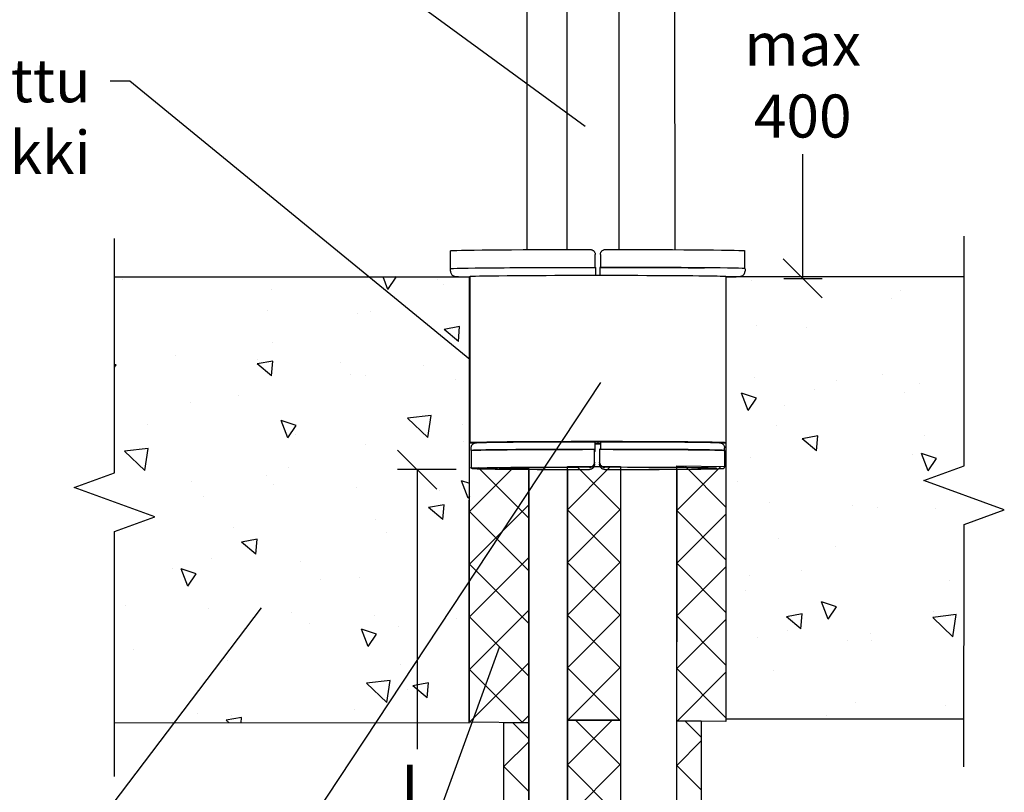
# Model space of a CAD drawing. Units: millimetres. Extents: x -688 to 7069, y -15143 to -573.
# Drawn here: x 4168 to 4420, y -5071 to -4873 of the extents above; entities that cross this region are included whole.
import ezdxf

# ---------------------------------------------------------------- set-up
doc = ezdxf.new("R2010")
doc.units = ezdxf.units.MM
doc.styles.add('_11 Verdana', font='verdana.ttf', dxfattribs={"height": 11})

# ---------------------------------------------------------------- blocks, each defined once
blk = doc.blocks.new('_Oblique')
at = {"color": 0, "linetype": 'ByBlock', "lineweight": -2}
blk.add_line((-0.5, -0.5), (0.5, 0.5), dxfattribs=at)

msp = doc.modelspace()

# ---------------------------------------------------------------- linework, layer by layer
for p, q in [((4308.00637, -4932.19231, 28.4737), (4308.00637, -4789.59401, 28.4737)), ((4297.76822, -4932.3726, 56.94739), (4297.74063, -4792.25267, 34.11201)), ((4321.22382, -4932.23488, 28.4737), (4321.22382, -4790.70107, 28.4737)), ((4335.60051, -4932.23488, 28.4737), (4335.37895, -4795.81891)), ((4368.18689, -4939.57101), (4368.18689, -4907.79331)), ((4192.26756, -4939.20022), (4283.01883, -4939.20022, 28.4737)), ((4282.92479, -5053.24082, 28.44753), (4283.01883, -4939.20022, 28.4737)), ((4409.43168, -4939.1732), (4348.52792, -4939.20108, 28.4737)), ((4348.52792, -4939.20108, 28.4737), (4348.55763, -5052.25079, 28.45583)), ((4363.36706, -4939.57101), (4373.18689, -4939.57101)), ((4279.62464, -4988.45668), (4264.62464, -4988.45668)), ((4269.62464, -4988.45668), (4269.62464, -5059.88694)), ((4282.97867, -4987.90424, 28.46252), (4298.06674, -4988.05851, 28.46252)), ((4282.97867, -5053.03883, 28.46252), (4282.97867, -4987.90424, 28.46252)), ((4298.06674, -4988.05851, 28.46252), (4298.06674, -5053.19311, 28.46252)), ((4298.16335, -4988.28466, 56.94739), (4298.13069, -5154.19458, 29.90901)), ((4308.0318, -5052.4978, -0.01118), (4308.02365, -4987.68401, -0.01118)), ((4308.02365, -4987.68401, -0.01118), (4321.62497, -4987.68401, -0.01118)), ((4308.06712, -4988.67867, 28.4737), (4308.06712, -5158.90523, 28.4737)), ((4321.61895, -4988.42238, 28.4737), (4321.61895, -5160.82765, 28.4737)), ((4321.62497, -4987.68401, -0.01118), (4321.63313, -5052.4978, -0.01118)), ((4335.99564, -4988.42238, 28.4737), (4335.86018, -5158.55533, 28.4737)), ((4335.99061, -4987.52369, 56.91332), (4348.52934, -4987.67711, 56.91332)), ((4335.99061, -5052.65829, 56.91332), (4335.99061, -4987.52369, 56.91332)), ((4348.52934, -4987.67711, 56.91332), (4348.52934, -5052.81171, 56.91332)), ((4283.00817, -5053.24089, 28.4737), (4192.27821, -5053.15954)), ((4298.06674, -5053.19311, 28.46252), (4282.97867, -5053.03883, 28.46252)), ((4291.78414, -5053.12257, 57.84831), (4298.05351, -5053.19928, 57.84831)), ((4291.78585, -5118.08972, 57.84831), (4291.78414, -5053.12257, 57.84831)), ((4298.05351, -5053.19928, 57.84831), (4298.05522, -5118.16643, 57.84831)), ((4308.02347, -5052.5042, -0.01118), (4321.61895, -5052.58091, -0.01118)), ((4308.02347, -5117.6388, -0.01118), (4308.02347, -5052.5042, -0.01118)), ((4321.63313, -5052.4978, -0.01118), (4308.0318, -5052.4978, -0.01118)), ((4321.61895, -5052.58091, -0.01118), (4321.61895, -5117.71551, -0.01118)), ((4348.52934, -5052.81171, 56.91332), (4335.99061, -5052.65829, 56.91332)), ((4335.99061, -5052.65829, 56.91332), (4342.25998, -5052.735, 56.91332)), ((4335.99061, -5117.79289, 56.91332), (4335.99061, -5052.65829, 56.91332)), ((4342.25998, -5052.735, 56.91332), (4342.25998, -5117.8696, 56.91332)), ((4409.42318, -5052.2303), (4348.51942, -5052.25081, 28.4737))]:
    msp.add_line(p, q)
at = {"linetype": 'ByBlock', "lineweight": -2}
msp.add_line((4196.1478, -4889.159), (4191.1478, -4889.159), dxfattribs=at)
at = {"linetype": 'Continuous'}
for p, q in [((4192.26756, -4989.29461), (4192.26756, -4929.36518)), ((4409.42315, -4987.51974), (4409.43594, -4928.75386)), ((4194.37665, -4939.78656, 28.4737), (4194.37665, -4939.78656, 28.4737)), ((4262.15145, -4942.418, 28.4737), (4260.91663, -4939.20117, 28.4737)), ((4262.15316, -4942.41877, 28.4737), (4264.28368, -4939.26014, 28.4737)), ((4264.28375, -4939.25994, 28.4737), (4264.10874, -4939.20122, 28.4737)), ((4274.78606, -4939.97375, 28.4737), (4274.78606, -4939.97375, 28.4737)), ((4355.19548, -4940.16094, 28.4737), (4355.19548, -4940.16094, 28.4737)), ((4232.26476, -4942.40828, 28.4737), (4232.26476, -4942.40828, 28.4737)), ((4276.31095, -4941.25996, 28.4737), (4276.31095, -4941.25996, 28.4737)), ((4393.08358, -4942.78266, 28.4737), (4393.08358, -4942.78266, 28.4737)), ((4390.99795, -4944.73503, 28.4737), (4390.99795, -4944.73503, 28.4737)), ((4231.47966, -4947.79619, 28.4737), (4231.47966, -4947.79619, 28.4737)), ((4254.43198, -4948.60452, 28.4737), (4254.43198, -4948.60452, 28.4737)), ((4257.78188, -4948.1197, 28.4737), (4257.78188, -4948.1197, 28.4737)), ((4280.48431, -4951.89032, 28.4737), (4276.50396, -4952.62455, 28.4737)), ((4280.15303, -4955.69027, 28.4737), (4276.50475, -4952.62899, 28.4737)), ((4280.15307, -4955.69027, 28.4737), (4280.48513, -4951.89477, 28.4737)), ((4356.38837, -4951.58634, 28.4737), (4356.38837, -4951.58634, 28.4737)), ((4369.11898, -4952.0796, 28.4737), (4369.11898, -4952.0796, 28.4737)), ((4232.60161, -4955.99523, 28.4737), (4232.60161, -4955.99523, 28.4737)), ((4207.78038, -4959.41082, 28.4737), (4207.78038, -4959.41082, 28.4737)), ((4232.72008, -4960.70104, 28.4737), (4228.73973, -4961.43526, 28.4737)), ((4228.91914, -4960.18298, 28.4737), (4228.91914, -4960.18298, 28.4737)), ((4232.38886, -4964.50113, 28.4737), (4232.72092, -4960.70562, 28.4737)), ((4250.0579, -4960.95513, 28.4737), (4250.0579, -4960.95513, 28.4737)), ((4192.67046, -4961.71302, 28.4737), (4192.26965, -4961.57853, 28.4737)), ((4192.26972, -4962.30725, 28.4737), (4192.67039, -4961.71323, 28.4737)), ((4232.38882, -4964.50112, 28.4737), (4228.74054, -4961.43985, 28.4737)), ((4271.19666, -4961.72728, 28.4737), (4271.19666, -4961.72728, 28.4737)), ((4252.56388, -4964.22501, 28.4737), (4252.56388, -4964.22501, 28.4737)), ((4256.5248, -4964.5011, 28.4737), (4256.5248, -4964.5011, 28.4737)), ((4279.47712, -4965.30944, 28.4737), (4279.47712, -4965.30944, 28.4737)), ((4355.7517, -4964.81588, 28.4737), (4355.7517, -4964.81588, 28.4737)), ((4376.89046, -4965.58803, 28.4737), (4376.89046, -4965.58803, 28.4737)), ((4388.66608, -4964.21962, 28.4737), (4388.66608, -4964.21962, 28.4737)), ((4371.2118, -4967.97617, 28.4737), (4371.2118, -4967.97617, 28.4737)), ((4398.02922, -4966.36018, 28.4737), (4398.02922, -4966.36018, 28.4737)), ((4211.71423, -4971.19472, 28.4737), (4211.71423, -4971.19472, 28.4737)), ((4224.07198, -4969.38407, 28.4737), (4224.07198, -4969.38407, 28.4737)), ((4354.2455, -4973.31904, 28.4737), (4352.53878, -4968.87287, 28.4737)), ((4356.37773, -4970.16096, 28.4737), (4352.54048, -4968.87342, 28.4737)), ((4354.24714, -4973.31979, 28.4737), (4356.37766, -4970.16115, 28.4737)), ((4394.16412, -4968.78451, 28.4737), (4394.16412, -4968.78451, 28.4737)), ((4363.48582, -4972.09515, 28.4737), (4363.48582, -4972.09515, 28.4737)), ((4236.58515, -4980.3216, 28.4737), (4234.87842, -4975.87542, 28.4737)), ((4238.71745, -4977.16353, 28.4737), (4234.8802, -4975.87599, 28.4737)), ((4273.21686, -4974.60425, 28.4737), (4267.18628, -4975.30581, 28.4737)), ((4272.34113, -4980.25293, 28.4737), (4267.18642, -4975.30701, 28.4737)), ((4272.34301, -4980.25204, 28.4737), (4273.21888, -4974.60457, 28.4737)), ((4200.73328, -4976.81885, 28.4737), (4200.73328, -4976.81885, 28.4737)), ((4236.58686, -4980.32237, 28.4737), (4238.71738, -4977.16374, 28.4737)), ((4281.14269, -4977.00604, 28.4737), (4281.14269, -4977.00604, 28.4737)), ((4361.5521, -4977.19323, 28.4737), (4361.5521, -4977.19323, 28.4737)), ((4238.62138, -4979.44057, 28.4737), (4238.62138, -4979.44057, 28.4737)), ((4281.56994, -4981.20602, 28.4737), (4281.56994, -4981.20602, 28.4737)), ((4372.02799, -4979.81492, 28.4737), (4368.04764, -4980.54914, 28.4737)), ((4371.69669, -4983.61472, 28.4737), (4368.0484, -4980.55345, 28.4737)), ((4371.69672, -4983.61473, 28.4737), (4372.02878, -4979.81923, 28.4737)), ((4399.44021, -4979.81495, 28.4737), (4399.44021, -4979.81495, 28.4737)), ((4200.84975, -4983.02293, 28.4737), (4194.81916, -4983.72448, 28.4737)), ((4199.97402, -4988.67165, 28.4737), (4194.8193, -4983.72573, 28.4737)), ((4199.97597, -4988.67073, 28.4737), (4200.85185, -4983.02326, 28.4737)), ((4256.34969, -4982.01735, 28.4737), (4256.34969, -4982.01735, 28.4737)), ((4354.95619, -4985.48399, 28.4737), (4354.95619, -4985.48399, 28.4737)), ((4396.25694, -4984.68109, 28.4737), (4396.25694, -4984.68109, 28.4737)), ((4400.29253, -4988.76957, 28.4737), (4398.58581, -4984.32339, 28.4737)), ((4402.42472, -4985.61147, 28.4737), (4398.58747, -4984.32393, 28.4737)), ((4400.29413, -4988.77029, 28.4737), (4402.42466, -4985.61166, 28.4737)), ((4236.75938, -4987.89964, 28.4737), (4236.75938, -4987.89964, 28.4737)), ((4282.97867, -4999.15149, 28.46252), (4294.22564, -4987.90452, 28.46252)), ((4298.22374, -5000.92618, 28.46252), (4285.20192, -4987.90436, 28.46252)), ((4319.0387, -4987.68401, -0.01118), (4308.02356, -4998.69915, -0.01118)), ((4321.62489, -4998.83054, -0.01118), (4310.47836, -4987.68401, -0.01118)), ((4335.99056, -4998.93084, 56.93622), (4347.23805, -4987.68335, 56.93622)), ((4348.48037, -4997.95027, 56.93622), (4338.21392, -4987.68382, 56.93622)), ((4399.11905, -4991.26682), (4409.42315, -4987.51974)), ((4181.96452, -4993.04461), (4192.26756, -4989.29461)), ((4231.16943, -4989.89288, 28.4737), (4231.16943, -4989.89288, 28.4737)), ((4282.63218, -4995.77212, 28.4737), (4280.92545, -4991.32594, 28.4737)), ((4283.05102, -4992.03912, 28.4737), (4280.92719, -4991.3265, 28.4737)), ((4351.44638, -4991.37471, 28.4737), (4351.44638, -4991.37471, 28.4737)), ((4419.72299, -4998.77267), (4399.11905, -4991.26682)), ((4202.5706, -5000.54461), (4181.96452, -4993.04461)), ((4211.84556, -4991.48509, 28.4737), (4211.84556, -4991.48509, 28.4737)), ((4232.98432, -4992.25724, 28.4737), (4232.98432, -4992.25724, 28.4737)), ((4254.12308, -4993.02939, 28.4737), (4254.12308, -4993.02939, 28.4737)), ((4275.26184, -4993.80154, 28.4737), (4275.26184, -4993.80154, 28.4737)), ((4214.88041, -4995.2442, 28.4737), (4214.88041, -4995.2442, 28.4737)), ((4282.63385, -4995.77288, 28.4737), (4283.04884, -4995.15763, 28.4737)), ((4276.49952, -4997.43635, 28.4737), (4272.51917, -4998.17058, 28.4737)), ((4276.16826, -5001.23643, 28.4737), (4272.51998, -4998.17516, 28.4737)), ((4276.1683, -5001.23644, 28.4737), (4276.50036, -4997.44094, 28.4737)), ((4282.97867, -5012.62188, 28.46252), (4298.22374, -4997.3768, 28.46252)), ((4321.62489, -4998.56821, -0.01118), (4308.02351, -5012.16959, -0.01118)), ((4321.62483, -5012.30087, -0.01118), (4308.02356, -4998.6996, -0.01118)), ((4348.48037, -5011.42066, 56.93622), (4335.99056, -4998.93084, 56.93622)), ((4359.81688, -4996.89014, 28.4737), (4359.81688, -4996.89014, 28.4737)), ((4380.95564, -4997.6623, 28.4737), (4380.95564, -4997.6623, 28.4737)), ((4387.2339, -4998.11727, 28.4737), (4387.2339, -4998.11727, 28.4737)), ((4402.0944, -4998.43445, 28.4737), (4402.0944, -4998.43445, 28.4737)), ((4409.41889, -5002.51974), (4419.72299, -4998.77267)), ((4192.26756, -5004.29461), (4202.5706, -5000.54461)), ((4258.9205, -5001.25731, 28.4737), (4258.9205, -5001.25731, 28.4737)), ((4298.22374, -5014.39657, 28.46252), (4282.97867, -4999.15149, 28.46252)), ((4335.99056, -5012.40122, 56.93622), (4348.48037, -4999.91141, 56.93622)), ((4222.63979, -5003.28172, 28.4737), (4222.63979, -5003.28172, 28.4737)), ((4409.4061, -5064.46663), (4409.41889, -5002.51974)), ((4192.26756, -5066.91193), (4192.26756, -5004.29461)), ((4228.73528, -5006.24707, 28.4737), (4224.75493, -5006.98129, 28.4737)), ((4228.40409, -5010.04729, 28.4737), (4228.73615, -5006.25179, 28.4737)), ((4261.80452, -5004.60455, 28.4737), (4261.80452, -5004.60455, 28.4737)), ((4362.05363, -5005.9928, 28.4737), (4362.05363, -5005.9928, 28.4737)), ((4228.40405, -5010.04729, 28.4737), (4224.75577, -5006.98601, 28.4737)), ((4376.49152, -5008.07962, 28.4737), (4376.49152, -5008.07962, 28.4737)), ((4216.97323, -5011.14078, 28.4737), (4216.97323, -5011.14078, 28.4737)), ((4282.97867, -5026.09226, 28.46252), (4298.22374, -5010.84719, 28.46252)), ((4207.0899, -5013.85115, 28.4737), (4207.0899, -5013.85115, 28.4737)), ((4211.01885, -5018.22519, 28.4737), (4209.31212, -5013.77902, 28.4737)), ((4213.15115, -5015.06713, 28.4737), (4209.3139, -5013.77958, 28.4737)), ((4239.92555, -5011.94911, 28.4737), (4239.92555, -5011.94911, 28.4737)), ((4298.22374, -5027.86695, 28.46252), (4282.97867, -5012.62188, 28.46252)), ((4321.62483, -5012.03865, -0.01118), (4308.02345, -5025.64003, -0.01118)), ((4321.62477, -5025.7712, -0.01118), (4308.02351, -5012.16993, -0.01118)), ((4348.48037, -5024.89104, 56.93622), (4335.99056, -5012.40122, 56.93622)), ((4335.99056, -5025.87161, 56.93622), (4348.48037, -5013.38179, 56.93622)), ((4211.02056, -5018.22597, 28.4737), (4213.15108, -5015.06733, 28.4737)), ((4244.97801, -5016.47287, 28.4737), (4244.97801, -5016.47287, 28.4737)), ((4254.9175, -5015.915, 28.4737), (4254.9175, -5015.915, 28.4737)), ((4354.61255, -5015.42419, 28.4737), (4354.61255, -5015.42419, 28.4737)), ((4367.90872, -5014.22553, 28.4737), (4367.90872, -5014.22553, 28.4737)), ((4405.79683, -5016.84725, 28.4737), (4405.79683, -5016.84725, 28.4737)), ((4353.524, -5019.38164, 28.4737), (4353.524, -5019.38164, 28.4737)), ((4195.17787, -5023.31617, 28.4737), (4195.17787, -5023.31617, 28.4737)), ((4216.31663, -5024.08832, 28.4737), (4216.31663, -5024.08832, 28.4737)), ((4229.73724, -5023.79053, 28.4737), (4229.73724, -5023.79053, 28.4737)), ((4374.72623, -5026.67317, 28.4737), (4373.01951, -5022.22699, 28.4737)), ((4376.85842, -5023.51506, 28.4737), (4373.02117, -5022.22752, 28.4737)), ((4374.72783, -5026.67389, 28.4737), (4376.85836, -5023.51526, 28.4737)), ((4237.45539, -5024.86047, 28.4737), (4237.45539, -5024.86047, 28.4737)), ((4258.59415, -5025.63262, 28.4737), (4258.59415, -5025.63262, 28.4737)), ((4279.73291, -5026.40477, 28.4737), (4279.73291, -5026.40477, 28.4737)), ((4282.97867, -5039.56265, 28.46252), (4298.22374, -5024.31757, 28.46252)), ((4298.22374, -5041.33734, 28.46252), (4282.97867, -5026.09226, 28.46252)), ((4321.62477, -5025.50909, -0.01118), (4308.02339, -5039.11047, -0.01118)), ((4321.62472, -5039.24152, -0.01118), (4308.02345, -5025.64026, -0.01118)), ((4348.48037, -5038.36142, 56.93622), (4335.99056, -5025.87161, 56.93622)), ((4368.04319, -5025.36094, 28.4737), (4364.06284, -5026.09517, 28.4737)), ((4367.71191, -5029.16089, 28.4737), (4364.06363, -5026.09962, 28.4737)), ((4367.71195, -5029.16089, 28.4737), (4368.04401, -5025.36539, 28.4737)), ((4407.44051, -5025.53661, 28.4737), (4401.40993, -5026.23817, 28.4737)), ((4406.56477, -5031.18523, 28.4737), (4401.41006, -5026.23932, 28.4737)), ((4401.53666, -5024.78454, 28.4737), (4401.53666, -5024.78454, 28.4737)), ((4406.56658, -5031.18438, 28.4737), (4407.44245, -5025.53691, 28.4737)), ((4242.01837, -5027.84569, 28.4737), (4242.01837, -5027.84569, 28.4737)), ((4264.97069, -5028.65403, 28.4737), (4264.97069, -5028.65403, 28.4737)), ((4335.99056, -5039.34199, 56.93622), (4348.48037, -5026.85218, 56.93622)), ((4257.06588, -5033.67572, 28.4737), (4255.35915, -5029.22954, 28.4737)), ((4259.19814, -5030.51764, 28.4737), (4255.36089, -5029.23009, 28.4737)), ((4257.06755, -5033.67647, 28.4737), (4259.19807, -5030.51784, 28.4737)), ((4356.70537, -5031.32077, 28.4737), (4356.70537, -5031.32077, 28.4737)), ((4364.28795, -5029.49338, 28.4737), (4364.28795, -5029.49338, 28.4737)), ((4385.42671, -5030.26553, 28.4737), (4385.42671, -5030.26553, 28.4737)), ((4406.56547, -5031.03768, 28.4737), (4406.56547, -5031.03768, 28.4737)), ((4379.65769, -5032.1291, 28.4737), (4379.65769, -5032.1291, 28.4737)), ((4385.80171, -5032.01492, 28.4737), (4385.80171, -5032.01492, 28.4737)), ((4197.20781, -5034.53931, 28.4737), (4197.20781, -5034.53931, 28.4737)), ((4221.20761, -5037.17937, 28.4737), (4221.20761, -5037.17937, 28.4737)), ((4265.27712, -5038.2896, 28.4737), (4265.27712, -5038.2896, 28.4737)), ((4282.97894, -5053.03276, 28.46252), (4298.22374, -5037.78796, 28.46252)), ((4321.62472, -5038.97953, -0.01118), (4308.02334, -5052.58091, -0.01118)), ((4321.49372, -5052.58091, -0.01118), (4308.02339, -5039.11058, -0.01118)), ((4296.44902, -5053.033, 28.46252), (4282.97867, -5039.56265, 28.46252)), ((4348.48037, -5051.83181, 56.93622), (4335.99056, -5039.34199, 56.93622)), ((4335.99056, -5052.81238, 56.93622), (4348.48037, -5040.32256, 56.93622)), ((4360.62145, -5039.89045, 28.4737), (4360.62145, -5039.89045, 28.4737)), ((4262.70628, -5042.37396, 28.4737), (4256.67569, -5043.07552, 28.4737)), ((4261.83055, -5048.02269, 28.4737), (4256.67584, -5043.07677, 28.4737)), ((4261.83251, -5048.02176, 28.4737), (4262.70838, -5042.37429, 28.4737)), ((4272.51472, -5042.98238, 28.4737), (4268.53437, -5043.7166, 28.4737)), ((4272.18349, -5046.7826, 28.4737), (4268.53521, -5043.72133, 28.4737)), ((4272.18352, -5046.7826, 28.4737), (4272.51559, -5042.9871, 28.4737)), ((4267.06352, -5044.55061, 28.4737), (4267.06352, -5044.55061, 28.4737)), ((4381.75052, -5048.02568, 28.4737), (4381.75052, -5048.02568, 28.4737)), ((4404.70284, -5048.83402, 28.4737), (4404.70284, -5048.83402, 28.4737)), ((4213.44652, -5050.88344, 28.4737), (4213.44652, -5050.88344, 28.4737)), ((4224.75048, -5051.79309, 28.4737), (4220.77013, -5052.52732, 28.4737)), ((4222.25295, -5051.24423, 28.4737), (4222.25295, -5051.24423, 28.4737)), ((4224.62972, -5053.18855, 28.4737), (4224.75138, -5051.79796, 28.4737)), ((4253.48532, -5049.81265, 28.4737), (4253.48532, -5049.81265, 28.4737)), ((4296.44908, -5053.033, 28.46252), (4298.22374, -5051.25834, 28.46252)), ((4374.26534, -5051.25782, 28.4737), (4374.26534, -5051.25782, 28.4737)), ((4221.54993, -5053.18579, 28.4737), (4220.77099, -5052.53218, 28.4737)), ((4298.05522, -5057.16131, 57.87121), (4294.00905, -5053.11514, 57.87121)), ((4308.02342, -5063.91135, 0.01172), (4319.27086, -5052.66391, 0.01172)), ((4321.61895, -5064.0365, 0.01172), (4310.24679, -5052.66434, 0.01172)), ((4321.62466, -5052.44997, -0.01118), (4321.49372, -5052.58091, -0.01118)), ((4342.25998, -5056.86447, 56.93622), (4338.21381, -5052.8183, 56.93622)), ((4291.7858, -5064.36227, 57.87121), (4298.05522, -5058.09285, 57.87121)), ((4335.99056, -5064.06544, 56.93622), (4342.25998, -5057.79602, 56.93622)), ((4298.05522, -5070.63169, 57.87121), (4291.7858, -5064.36227, 57.87121)), ((4308.02342, -5077.38173, 0.01172), (4321.61895, -5063.7862, 0.01172)), ((4321.61895, -5077.50688, 0.01172), (4308.02342, -5063.91135, 0.01172)), ((4342.25998, -5070.33486, 56.93622), (4335.99056, -5064.06544, 56.93622))]:
    msp.add_line(p, q, dxfattribs=at)
at = {"linetype": 'Continuous', "extrusion": (2.21547e-17, 1, -2.22045e-16)}
for p, q in [((4278.16113, -4937.09407, 28.4737), (4278.16113, -4932.51775, 28.4737)), ((4315.14256, -4936.76577, 28.4737), (4315.14256, -4933.4939, 28.4737)), ((4316.45135, -4933.4939, 28.4737), (4316.45135, -4936.76577, 28.4737)), ((4353.43278, -4937.09408, 28.4737), (4353.43278, -4932.51775, 28.4737)), ((4278.158, -4937.75274, 28.4737), (4278.158, -4937.09836, 28.4737)), ((4315.14256, -4936.76584, 28.4737), (4315.14256, -4936.76577, 28.4737)), ((4315.29515, -4937.42019, 28.4737), (4315.29515, -4936.76582, 28.4737)), ((4316.29876, -4936.76582, 28.4737), (4316.29876, -4937.42019, 28.4737)), ((4316.45135, -4936.76577, 28.4737), (4316.45135, -4936.76584, 28.4737)), ((4353.43591, -4937.09837, 28.4737), (4353.43591, -4937.75274, 28.4737)), ((4283.08801, -4939.06149, 28.4737), (4283.08801, -4981.59577, 28.4737)), ((4315.29515, -4938.77233, 28.4737), (4315.29515, -4938.74051, 28.4737)), ((4316.29876, -4938.77233, 28.4737), (4316.29876, -4938.74051, 28.4737)), ((4348.52792, -4939.06149, 28.4737), (4348.52792, -4981.59577, 28.4737)), ((4283.41521, -4983.55889, 28.4737), (4283.41521, -4982.90452, 28.4737)), ((4283.41521, -4983.55889, 28.4737), (4283.41521, -4987.81232, 28.4737)), ((4314.96189, -4986.54455, 28.4737), (4314.96189, -4983.27268, 28.4737)), ((4314.96189, -4983.33734, 28.4737), (4315.15356, -4983.33564, 28.4737)), ((4315.15356, -4983.78214, 28.4737), (4314.96189, -4983.78044, 28.4737)), ((4315.15356, -4981.35616, 28.4737), (4315.80796, -4981.35038, 28.4737)), ((4315.80796, -4981.84116, 28.4737), (4315.15356, -4981.83538, 28.4737)), ((4315.15356, -4983.27265, 28.4737), (4315.15356, -4982.61827, 28.4737)), ((4315.15356, -4983.33564, 28.4737), (4315.15356, -4983.27265, 28.4737)), ((4315.15356, -4983.78214, 28.4737), (4315.15356, -4983.33564, 28.4737)), ((4315.15356, -4983.84513, 28.4737), (4315.15356, -4983.78214, 28.4737)), ((4315.80796, -4981.35038, 28.4737), (4316.46236, -4981.35616, 28.4737)), ((4315.80796, -4981.35038, 28.4737), (4315.80796, -4981.84116, 28.4737)), ((4316.46236, -4981.83538, 28.4737), (4315.80796, -4981.84116, 28.4737)), ((4316.27069, -4983.27262, 28.4737), (4316.27069, -4986.54448, 28.4737)), ((4316.46236, -4982.61827, 28.4737), (4316.46236, -4983.27265, 28.4737)), ((4348.20072, -4983.55889, 28.4737), (4348.20072, -4982.90452, 28.4737)), ((4348.20072, -4983.55889, 28.4737), (4348.20072, -4987.81232, 28.4737)), ((4314.96189, -4986.56191, 28.4737), (4314.96189, -4986.54455, 28.4737)), ((4314.96189, -4987.0996, 28.4737), (4314.96189, -4986.56191, 28.4737)), ((4314.96189, -4987.11696, 28.4737), (4314.96189, -4987.0996, 28.4737)), ((4316.27069, -4986.54448, 28.4737), (4316.27069, -4986.56184, 28.4737)), ((4316.27069, -4986.56184, 28.4737), (4316.27069, -4987.09968, 28.4737)), ((4316.27069, -4987.09968, 28.4737), (4316.27069, -4987.11703, 28.4737))]:
    msp.add_line(p, q, dxfattribs=at)
at = {"linetype": 'ByBlock', "lineweight": -2}
for points in [[(4312.57705, -4900.77697), (4222.50775, -4834.90145)], [(4283.08801, -4960.32863), (4196.1478, -4889.159)], [(4316.45263, -4966.21098), (4195.6957, -5149.0434)], [(4229.73724, -5023.79053), (4175.80709, -5094.94536)], [(4290.60121, -5033.94575), (4234.62472, -5188.00956)]]:
    msp.add_lwpolyline(points, dxfattribs=at)
at = {"linetype": 'Continuous', "extrusion": (-4.91932e-33, -2.22045e-16, -1)}
msp.add_ellipse((4315.79696, -4932.51775, 28.4737), major_axis=(-37.63583, 0), ratio=0.00883849, start_param=0, end_param=1.518609651, dxfattribs=at)
at = {"linetype": 'Continuous', "extrusion": (-8.48978e-19, 1.09954e-15, -1)}
msp.add_ellipse((4315.79696, -4932.51775, 28.4737), major_axis=(37.63583, 0), ratio=0.00883849, start_param=-1.518609651, end_param=0, dxfattribs=at)
at = {"linetype": 'Continuous', "extrusion": (-1.52831e-31, -2.22045e-16, -1)}
msp.add_ellipse((4315.78595, -4937.09836, 28.4737), major_axis=(-37.62795, 0), ratio=0.00883849, start_param=0, end_param=1.557752479, dxfattribs=at)
at = {"linetype": 'Continuous', "extrusion": (4.80532e-17, -2.26138e-16, -1)}
msp.add_ellipse((4315.79696, -4937.09836, 28.4737), major_axis=(37.63583, 0), ratio=0.00883849, start_param=-2.356401553, end_param=-1.588184867, dxfattribs=at)
at = {"linetype": 'Continuous'}
for centre, major_axis, start_param, end_param in [((4315.80796, -4937.09837, 28.4737), (37.62795, 0), 0, 1.557752479), ((4315.80796, -4981.59577, 28.4737), (32.71996, 0), -0.269871668, 2.35619449), ((4315.80796, -4981.59577, 28.4737), (-32.71996, 0), -0.785398163, 0.269871668), ((4315.80796, -4983.55889, 28.4737), (-32.39276, 0), -1.544674301, 0), ((4315.80796, -4981.59577, 28.4737), (32.71996, 0), -1.59079766, -1.550794993), ((4315.80796, -4983.55889, 28.4737), (32.39276, 0), 0, 1.556510855), ((4315.80796, -4988.1395, 28.4737), (-30.42956, 0), -1.499922098, 1.499922098), ((4315.80796, -4988.1395, 28.4737), (30.42956, 0), -1.512546041, 1.512546041)]:
    msp.add_ellipse(centre, major_axis=major_axis, ratio=0.00883849, start_param=start_param, end_param=end_param, dxfattribs=at)
at = {"linetype": 'Continuous', "extrusion": (8.10142e-19, 2.14685e-16, -1)}
msp.add_ellipse((4315.79696, -4937.09836, 28.4737), major_axis=(37.63583, 0), ratio=0.00883849, start_param=-1.553407787, end_param=-0.76096374, dxfattribs=at)
at = {"linetype": 'Continuous', "extrusion": (-5.42231e-32, -2.22045e-16, -1)}
msp.add_ellipse((4315.80796, -4939.06149, 28.4737), major_axis=(-32.71996, 0), ratio=0.00883849, start_param=0, end_param=0.785398163, dxfattribs=at)
at = {"linetype": 'Continuous', "extrusion": (2.18029e-17, -2.22045e-16, -1)}
msp.add_ellipse((4315.80796, -4939.06149, 28.4737), major_axis=(32.71996, 0), ratio=0.00883849, start_param=-2.35619449, end_param=0, dxfattribs=at)
at = {"linetype": 'Continuous', "extrusion": (-3.50046e-31, -2.22045e-16, -1)}
msp.add_ellipse((4315.80796, -4983.55889, 28.4737), major_axis=(-32.39276, 0), ratio=0.00883849, start_param=0, end_param=1.550592932, dxfattribs=at)
at = {"linetype": 'Continuous', "extrusion": (7.75414e-19, 2.8548e-16, -1)}
for major_axis, end_param in [((-32.39276, 0), -1.544674301), ((32.39276, 0), 0)]:
    msp.add_ellipse((4315.80796, -4983.55889, 28.4737), major_axis=major_axis, ratio=0.00883849, start_param=-1.550592932, end_param=end_param, dxfattribs=at)
at = {"linetype": 'Continuous'}
for points, knots in [([(4313.83376, -4932.18556, 28.4737), (4313.91588, -4932.18552, 28.4737), (4314.00083, -4932.19334, 28.4737), (4314.16984, -4932.22637, 28.4737), (4314.2539, -4932.25158, 28.4737), (4314.41516, -4932.31831, 28.4737), (4314.49248, -4932.35988, 28.4737), (4314.63549, -4932.45597, 28.4737), (4314.70117, -4932.51051, 28.4737), (4314.81738, -4932.62671, 28.4737), (4314.87189, -4932.69234, 28.4737), (4314.96798, -4932.83524, 28.4737), (4315.00956, -4932.91252, 28.4737), (4315.07633, -4933.07372, 28.4737), (4315.10158, -4933.15777, 28.4737), (4315.13469, -4933.32678, 28.4737), (4315.14256, -4933.41174, 28.4737), (4315.14256, -4933.4939, 28.4737)], [3.016985183, 3.016985183, 3.016985183, 3.016985183, 3.393978956, 3.393978956, 3.77097273, 3.77097273, 4.147966503, 4.147966503, 4.524960277, 4.524960277, 4.901626278, 4.901626278, 5.278292279, 5.278292279, 5.65495828, 5.65495828, 6.031624281, 6.031624281, 6.031624281, 6.031624281]), ([(4316.45135, -4933.4939, 28.4737), (4316.45135, -4933.41174, 28.4737), (4316.45922, -4933.32678, 28.4737), (4316.49233, -4933.15777, 28.4737), (4316.51758, -4933.07372, 28.4737), (4316.58435, -4932.91252, 28.4737), (4316.62593, -4932.83524, 28.4737), (4316.72202, -4932.69234, 28.4737), (4316.77653, -4932.62671, 28.4737), (4316.89274, -4932.51051, 28.4737), (4316.95842, -4932.45597, 28.4737), (4317.10143, -4932.35988, 28.4737), (4317.17875, -4932.31831, 28.4737), (4317.34001, -4932.25158, 28.4737), (4317.42407, -4932.22637, 28.4737), (4317.59308, -4932.19334, 28.4737), (4317.67803, -4932.18552, 28.4737), (4317.76015, -4932.18556, 28.4737)], [6.031624281, 6.031624281, 6.031624281, 6.031624281, 6.408290282, 6.408290282, 6.784956282, 6.784956282, 7.161622283, 7.161622283, 7.538288284, 7.538288284, 7.915282058, 7.915282058, 8.292275831, 8.292275831, 8.669269605, 8.669269605, 9.046263379, 9.046263379, 9.046263379, 9.046263379]), ([(4278.158, -4937.75274, 28.4737), (4278.158, -4937.89677, 28.4737), (4278.1832, -4938.03974, 28.4737), (4278.26859, -4938.29894, 28.4737), (4278.33003, -4938.41097, 28.4737), (4278.46788, -4938.61026, 28.4737), (4278.54357, -4938.68585, 28.4737), (4278.6901, -4938.81355, 28.4737), (4278.75674, -4938.8562, 28.4737), (4278.87937, -4938.92767, 28.4737), (4278.93068, -4938.95069, 28.4737), (4279.03685, -4938.99476, 28.4737), (4279.08148, -4939.00859, 28.4737), (4279.19703, -4939.04215, 28.4737), (4279.2426, -4939.05019, 28.4737), (4279.4588, -4939.08856, 28.4737), (4279.552, -4939.09146, 28.4737), (4280.27619, -4939.13899, 28.4737), (4281.35395, -4939.16939, 28.4737), (4283.01883, -4939.20022, 28.4737), (4283.0533, -4939.20085, 28.4737), (4283.08801, -4939.20148, 28.4737)], [0.7853981634, 0.7853981634, 0.7853981634, 0.7853981634, 0.788309945, 0.788309945, 0.791511552, 0.791511552, 0.7955394647, 0.7955394647, 0.8005637096, 0.8005637096, 0.8066904158, 0.8066904158, 0.8158182048, 0.8158182048, 0.8351528932, 0.8351528932, 0.9192558951, 0.9192558951, 1.2307132362, 1.2307132362, 1.2372533395, 1.2372533395, 1.2372533395, 1.2372533395]), ([(4315.29515, -4938.74051, 28.4737), (4315.29515, -4938.73979, 28.4737), (4315.29515, -4938.73104, 28.4737), (4315.29515, -4938.69516, 28.4737), (4315.29515, -4938.66802, 28.4737), (4315.29515, -4938.60488, 28.4737), (4315.29515, -4938.56308, 28.4737), (4315.29515, -4938.46393, 28.4737), (4315.29515, -4938.4066, 28.4737), (4315.29515, -4938.29138, 28.4737), (4315.29515, -4938.22288, 28.4737), (4315.29515, -4938.07558, 28.4737), (4315.29515, -4937.99678, 28.4737), (4315.29515, -4937.84701, 28.4737), (4315.29515, -4937.76225, 28.4737), (4315.29515, -4937.58921, 28.4737), (4315.29515, -4937.50095, 28.4737), (4315.29515, -4937.42019, 28.4737)], [-2.962056413, -2.962056413, -2.962056413, -2.962056413, -2.591771732, -2.591771732, -2.221487052, -2.221487052, -1.851220362, -1.851220362, -1.480953672, -1.480953672, -1.110707203, -1.110707203, -0.740460734, -0.740460734, -0.370230367, -0.370230367, 0, 0, 0, 0]), ([(4316.29876, -4937.42019, 28.4737), (4316.29876, -4937.50095, 28.4737), (4316.29876, -4937.58922, 28.4737), (4316.29876, -4937.76225, 28.4737), (4316.29876, -4937.84701, 28.4737), (4316.29876, -4937.99678, 28.4737), (4316.29876, -4938.07558, 28.4737), (4316.29876, -4938.22288, 28.4737), (4316.29876, -4938.29138, 28.4737), (4316.29876, -4938.4066, 28.4737), (4316.29876, -4938.46394, 28.4737), (4316.29876, -4938.56308, 28.4737), (4316.29876, -4938.60489, 28.4737), (4316.29876, -4938.66802, 28.4737), (4316.29876, -4938.69516, 28.4737), (4316.29876, -4938.73105, 28.4737), (4316.29876, -4938.73979, 28.4737), (4316.29876, -4938.74051, 28.4737)], [0, 0, 0, 0, 0.370230367, 0.370230367, 0.740460734, 0.740460734, 1.110707203, 1.110707203, 1.480953672, 1.480953672, 1.851220362, 1.851220362, 2.221487052, 2.221487052, 2.591771732, 2.591771732, 2.962056413, 2.962056413, 2.962056413, 2.962056413]), ([(4348.52792, -4939.20108, 28.4737), (4349.26348, -4939.18764, 28.4737), (4349.89421, -4939.17373, 28.4737), (4350.99978, -4939.14338, 28.4737), (4351.44392, -4939.12712, 28.4737), (4351.9198, -4939.10033, 28.4737), (4352.04239, -4939.09201, 28.4737), (4352.22539, -4939.07128, 28.4737), (4352.27896, -4939.0666, 28.4737), (4352.4431, -4939.02936, 28.4737), (4352.50504, -4939.02015, 28.4737), (4352.71416, -4938.92729, 28.4737), (4352.79535, -4938.89023, 28.4737), (4352.99126, -4938.74199, 28.4737), (4353.08699, -4938.66045, 28.4737), (4353.26656, -4938.41117, 28.4737), (4353.34756, -4938.26286, 28.4737), (4353.42095, -4937.97652, 28.4737), (4353.43591, -4937.86479, 28.4737), (4353.43591, -4937.75274, 28.4737)], [3.4765205391, 3.4765205391, 3.4765205391, 3.4765205391, 3.6155334759, 3.6155334759, 3.7712621464, 3.7712621464, 3.8491264817, 3.8491264817, 3.8880586494, 3.8880586494, 3.9070886608, 3.9070886608, 3.9153102437, 3.9153102437, 3.9206241162, 3.9206241162, 3.9247255491, 3.9247255491, 3.926990817, 3.926990817, 3.926990817, 3.926990817]), ([(4283.41521, -4982.90452, 28.4737), (4283.41521, -4982.76162, 28.4737), (4283.44001, -4982.61975, 28.4737), (4283.52429, -4982.36195, 28.4737), (4283.58509, -4982.25019, 28.4737), (4283.72263, -4982.04988, 28.4737), (4283.79869, -4981.97364, 28.4737), (4283.94792, -4981.84318, 28.4737), (4284.01608, -4981.79992, 28.4737), (4284.1393, -4981.72865, 28.4737), (4284.19019, -4981.70598, 28.4737), (4284.29147, -4981.66424, 28.4737), (4284.33378, -4981.65092, 28.4737), (4284.43645, -4981.62074, 28.4737), (4284.47817, -4981.61261, 28.4737), (4284.63631, -4981.58264, 28.4737), (4284.69681, -4981.57911, 28.4737), (4285.21927, -4981.53443, 28.4737), (4286.01429, -4981.51188, 28.4737), (4288.60676, -4981.45958, 28.4737), (4290.35799, -4981.43534, 28.4737), (4294.61267, -4981.39272, 28.4737), (4297.11498, -4981.37436, 28.4737), (4302.63405, -4981.34525, 28.4737), (4305.64991, -4981.33451, 28.4737), (4310.86916, -4981.32381, 28.4737), (4313.00899, -4981.32144, 28.4737), (4315.15356, -4981.32104, 28.4737)], [5.497787144, 5.497787144, 5.497787144, 5.497787144, 5.500676872, 5.500676872, 5.503856277, 5.503856277, 5.507896571, 5.507896571, 5.513065091, 5.513065091, 5.519228421, 5.519228421, 5.527846596, 5.527846596, 5.544385966, 5.544385966, 5.600789071, 5.600789071, 5.910739066, 5.910739066, 6.220689061, 6.220689061, 6.530639056, 6.530639056, 6.840589051, 6.840589051, 7.047537119, 7.047537119, 7.047537119, 7.047537119]), ([(4315.15356, -4982.61827, 28.4737), (4315.15356, -4982.53752, 28.4737), (4315.15356, -4982.4494, 28.4737), (4315.15356, -4982.27698, 28.4737), (4315.15356, -4982.19269, 28.4737), (4315.15356, -4982.04401, 28.4737), (4315.15356, -4981.96594, 28.4737), (4315.15356, -4981.82037, 28.4737), (4315.15356, -4981.75287, 28.4737), (4315.15356, -4981.63967, 28.4737), (4315.15356, -4981.58353, 28.4737), (4315.15356, -4981.48698, 28.4737), (4315.15356, -4981.44655, 28.4737), (4315.15356, -4981.38605, 28.4737), (4315.15356, -4981.36041, 28.4737), (4315.15356, -4981.32835, 28.4737), (4315.15356, -4981.32109, 28.4737), (4315.15356, -4981.32104, 28.4737)], [0, 0, 0, 0, 0.370215893, 0.370215893, 0.740431786, 0.740431786, 1.110686317, 1.110686317, 1.480940848, 1.480940848, 1.851244201, 1.851244201, 2.221547555, 2.221547555, 2.591894862, 2.591894862, 2.944633017, 2.944633017, 2.944633017, 2.944633017]), ([(4316.46236, -4981.32104, 28.4737), (4316.46236, -4981.32109, 28.4737), (4316.46236, -4981.32835, 28.4737), (4316.46236, -4981.36041, 28.4737), (4316.46236, -4981.38605, 28.4737), (4316.46236, -4981.44655, 28.4737), (4316.46236, -4981.48698, 28.4737), (4316.46236, -4981.58353, 28.4737), (4316.46236, -4981.63967, 28.4737), (4316.46236, -4981.75287, 28.4737), (4316.46236, -4981.82037, 28.4737), (4316.46236, -4981.96594, 28.4737), (4316.46236, -4982.04401, 28.4737), (4316.46236, -4982.19269, 28.4737), (4316.46236, -4982.27698, 28.4737), (4316.46236, -4982.4494, 28.4737), (4316.46236, -4982.53752, 28.4737), (4316.46236, -4982.61827, 28.4737)], [-2.944633017, -2.944633017, -2.944633017, -2.944633017, -2.591894862, -2.591894862, -2.221547555, -2.221547555, -1.851244201, -1.851244201, -1.480940848, -1.480940848, -1.110686317, -1.110686317, -0.740431786, -0.740431786, -0.370215893, -0.370215893, 0, 0, 0, 0]), ([(4316.46236, -4981.32104, 28.4737), (4319.67434, -4981.32164, 28.4737), (4322.87527, -4981.32667, 28.4737), (4328.95228, -4981.34513, 28.4737), (4331.82741, -4981.35855, 28.4737), (4336.97934, -4981.39252, 28.4737), (4339.25527, -4981.41306, 28.4737), (4342.99381, -4981.45936, 28.4737), (4344.45447, -4981.48503, 28.4737), (4345.94302, -4981.52611, 28.4737), (4346.3205, -4981.53997, 28.4737), (4346.72973, -4981.56312, 28.4737), (4346.83562, -4981.57021, 28.4737), (4347.00221, -4981.58917, 28.4737), (4347.05172, -4981.59324, 28.4737), (4347.2043, -4981.62803, 28.4737), (4347.25798, -4981.63936, 28.4737), (4347.38898, -4981.69044, 28.4737), (4347.42308, -4981.70476, 28.4737), (4347.52592, -4981.75533, 28.4737), (4347.6038, -4981.79604, 28.4737), (4347.7912, -4981.94664, 28.4737), (4347.89279, -4982.03954, 28.4737), (4348.068, -4982.31348, 28.4737), (4348.1399, -4982.46812, 28.4737), (4348.19199, -4982.73214, 28.4737), (4348.20072, -4982.81828, 28.4737), (4348.20072, -4982.90452, 28.4737)], [0.806444515, 0.806444515, 0.806444515, 0.806444515, 1.11639451, 1.11639451, 1.426344505, 1.426344505, 1.7362945, 1.7362945, 2.046244495, 2.046244495, 2.201219493, 2.201219493, 2.278706991, 2.278706991, 2.317450741, 2.317450741, 2.333529903, 2.333529903, 2.338222946, 2.338222946, 2.345196468, 2.345196468, 2.350541442, 2.350541442, 2.354450639, 2.354450639, 2.35619449, 2.35619449, 2.35619449, 2.35619449]), ([(4283.41521, -4987.81232, 28.4737), (4283.41521, -4987.85869, 28.4737), (4283.42583, -4987.90424, 28.4737), (4283.45794, -4987.98032, 28.4737), (4283.4791, -4988.00958, 28.4737), (4283.52257, -4988.05879, 28.4737), (4283.54394, -4988.07492, 28.4737), (4283.59213, -4988.1076, 28.4737), (4283.61256, -4988.11593, 28.4737), (4283.67995, -4988.14281, 28.4737), (4283.70094, -4988.14437, 28.4737), (4283.99752, -4988.19648, 28.4737), (4284.58192, -4988.21013, 28.4737), (4286.79742, -4988.26361, 28.4737), (4288.36074, -4988.28881, 28.4737), (4292.26207, -4988.334, 28.4737), (4294.59936, -4988.35398, 28.4737), (4299.83908, -4988.38693, 28.4737), (4302.74077, -4988.39989, 28.4737), (4308.33862, -4988.41615, 28.4737), (4310.98738, -4988.42071, 28.4737), (4313.65889, -4988.42229, 28.4737)], [0.785398163, 0.785398163, 0.785398163, 0.785398163, 0.789127725, 0.789127725, 0.793205405, 0.793205405, 0.79843061, 0.79843061, 0.807558783, 0.807558783, 0.835661168, 0.835661168, 1.136407369, 1.136407369, 1.43715357, 1.43715357, 1.737899771, 1.737899771, 2.038645972, 2.038645972, 2.289129168, 2.289129168, 2.289129168, 2.289129168]), ([(4313.6531, -4987.87123, 28.4737), (4313.73519, -4987.87118, 28.4737), (4313.82012, -4987.86328, 28.4737), (4313.98911, -4987.83009, 28.4737), (4314.07318, -4987.80481, 28.4737), (4314.23447, -4987.73795, 28.4737), (4314.31181, -4987.69631, 28.4737), (4314.45487, -4987.60008, 28.4737), (4314.52058, -4987.54547, 28.4737), (4314.6368, -4987.42917, 28.4737), (4314.69129, -4987.36353, 28.4737), (4314.78735, -4987.22059, 28.4737), (4314.82892, -4987.14331, 28.4737), (4314.89568, -4986.98209, 28.4737), (4314.92092, -4986.89804, 28.4737), (4314.95403, -4986.72903, 28.4737), (4314.96189, -4986.64407, 28.4737), (4314.96189, -4986.56191, 28.4737)], [3.019674167, 3.019674167, 3.019674167, 3.019674167, 3.396960899, 3.396960899, 3.774247631, 3.774247631, 4.151534363, 4.151534363, 4.528821096, 4.528821096, 4.90546371, 4.90546371, 5.282106324, 5.282106324, 5.658748939, 5.658748939, 6.035391553, 6.035391553, 6.035391553, 6.035391553]), ([(4314.96189, -4987.0996, 28.4737), (4314.96189, -4987.18176, 28.4737), (4314.95403, -4987.26672, 28.4737), (4314.92092, -4987.43571, 28.4737), (4314.89568, -4987.51975, 28.4737), (4314.82892, -4987.68093, 28.4737), (4314.78735, -4987.75819, 28.4737), (4314.69129, -4987.90107, 28.4737), (4314.6368, -4987.96668, 28.4737), (4314.52058, -4988.08289, 28.4737), (4314.45487, -4988.13745, 28.4737), (4314.31181, -4988.23357, 28.4737), (4314.23447, -4988.27513, 28.4737), (4314.07318, -4988.34184, 28.4737), (4313.98911, -4988.36704, 28.4737), (4313.82012, -4988.40003, 28.4737), (4313.73519, -4988.40783, 28.4737), (4313.6531, -4988.40778, 28.4737)], [6.035391907, 6.035391907, 6.035391907, 6.035391907, 6.412034521, 6.412034521, 6.788677136, 6.788677136, 7.16531975, 7.16531975, 7.541962364, 7.541962364, 7.919249096, 7.919249096, 8.296535829, 8.296535829, 8.673822561, 8.673822561, 9.051109293, 9.051109293, 9.051109293, 9.051109293]), ([(4313.6531, -4987.85673, 28.4737), (4313.65343, -4987.85673, 28.4737), (4313.65376, -4987.85673, 28.4737), (4313.76651, -4987.85608, 28.4737), (4313.87997, -4987.84094, 28.4737), (4314.10941, -4987.77849, 28.4737), (4314.21696, -4987.73168, 28.4737), (4314.39173, -4987.62906, 28.4737), (4314.46006, -4987.57805, 28.4737), (4314.51879, -4987.52624, 28.4737)], [-0.001750927, -0.001750927, -0.001750927, -0.001750927, 0, 0, 0.592785614, 0.592785614, 1.220041537, 1.220041537, 1.731180868, 1.731180868, 1.731180868, 1.731180868]), ([(4314.51879, -4988.09839, 28.4737), (4314.46006, -4988.15016, 28.4737), (4314.39173, -4988.2009, 28.4737), (4314.21696, -4988.30246, 28.4737), (4314.10941, -4988.3484, 28.4737), (4313.87997, -4988.40875, 28.4737), (4313.76651, -4988.42276, 28.4737), (4313.65376, -4988.42228, 28.4737), (4313.65343, -4988.42228, 28.4737), (4313.6531, -4988.42228, 28.4737)], [4.807662959, 4.807662959, 4.807662959, 4.807662959, 5.278415242, 5.278415242, 5.856109306, 5.856109306, 6.402056691, 6.402056691, 6.40366927, 6.40366927, 6.40366927, 6.40366927]), ([(4314.96189, -4986.54455, 28.4737), (4314.96189, -4986.62671, 28.4737), (4314.95403, -4986.71167, 28.4737), (4314.92092, -4986.88069, 28.4737), (4314.89568, -4986.96474, 28.4737), (4314.82891, -4987.12596, 28.4737), (4314.78734, -4987.20325, 28.4737), (4314.69128, -4987.34618, 28.4737), (4314.63678, -4987.41182, 28.4737), (4314.55953, -4987.48912, 28.4737), (4314.53954, -4987.50793, 28.4737), (4314.51879, -4987.52624, 28.4737)], [6.03439831, 6.03439831, 6.03439831, 6.03439831, 6.411046117, 6.411046117, 6.787693925, 6.787693925, 7.164341732, 7.164341732, 7.540989539, 7.540989539, 7.66540497, 7.66540497, 7.66540497, 7.66540497]), ([(4314.51879, -4988.09839, 28.4737), (4314.53954, -4988.0801, 28.4737), (4314.55953, -4988.0613, 28.4737), (4314.63678, -4987.98406, 28.4737), (4314.69128, -4987.91845, 28.4737), (4314.78734, -4987.77557, 28.4737), (4314.82891, -4987.6983, 28.4737), (4314.89568, -4987.53712, 28.4737), (4314.92092, -4987.45308, 28.4737), (4314.95403, -4987.28408, 28.4737), (4314.96189, -4987.19912, 28.4737), (4314.96189, -4987.11696, 28.4737)], [4.40339165, 4.40339165, 4.40339165, 4.40339165, 4.527807081, 4.527807081, 4.904454888, 4.904454888, 5.281102695, 5.281102695, 5.657750503, 5.657750503, 6.03439831, 6.03439831, 6.03439831, 6.03439831]), ([(4316.7138, -4987.52613, 28.4737), (4316.69308, -4987.50784, 28.4737), (4316.67311, -4987.48906, 28.4737), (4316.59588, -4987.4118, 28.4737), (4316.54136, -4987.34615, 28.4737), (4316.44527, -4987.20321, 28.4737), (4316.40369, -4987.12592, 28.4737), (4316.33692, -4986.96469, 28.4737), (4316.31167, -4986.88064, 28.4737), (4316.27855, -4986.71161, 28.4737), (4316.27069, -4986.62664, 28.4737), (4316.27069, -4986.54448, 28.4737)], [4.401338728, 4.401338728, 4.401338728, 4.401338728, 4.525542858, 4.525542858, 4.90221184, 4.90221184, 5.278880821, 5.278880821, 5.655549802, 5.655549802, 6.032218783, 6.032218783, 6.032218783, 6.032218783]), ([(4316.27069, -4986.56184, 28.4737), (4316.27069, -4986.644, 28.4737), (4316.27855, -4986.72896, 28.4737), (4316.31167, -4986.89799, 28.4737), (4316.33692, -4986.98204, 28.4737), (4316.40369, -4987.14327, 28.4737), (4316.44527, -4987.22056, 28.4737), (4316.54136, -4987.3635, 28.4737), (4316.59587, -4987.42915, 28.4737), (4316.71209, -4987.54542, 28.4737), (4316.77778, -4987.59999, 28.4737), (4316.9208, -4987.69618, 28.4737), (4316.99812, -4987.7378, 28.4737), (4317.15939, -4987.80463, 28.4737), (4317.24345, -4987.82991, 28.4737), (4317.41245, -4987.86308, 28.4737), (4317.49739, -4987.87097, 28.4737), (4317.57949, -4987.87101, 28.4737)], [6.032919145, 6.032919145, 6.032919145, 6.032919145, 6.409585763, 6.409585763, 6.786252381, 6.786252381, 7.162918998, 7.162918998, 7.539585616, 7.539585616, 7.916628384, 7.916628384, 8.293671152, 8.293671152, 8.67071392, 8.67071392, 9.047756689, 9.047756689, 9.047756689, 9.047756689]), ([(4317.57949, -4988.408, 28.4737), (4317.49739, -4988.40804, 28.4737), (4317.41245, -4988.40023, 28.4737), (4317.24345, -4988.36721, 28.4737), (4317.15939, -4988.34201, 28.4737), (4316.99812, -4988.27529, 28.4737), (4316.9208, -4988.23372, 28.4737), (4316.77778, -4988.13762, 28.4737), (4316.71209, -4988.08308, 28.4737), (4316.59587, -4987.96687, 28.4737), (4316.54136, -4987.90125, 28.4737), (4316.44527, -4987.75835, 28.4737), (4316.40369, -4987.68107, 28.4737), (4316.33692, -4987.51987, 28.4737), (4316.31167, -4987.43582, 28.4737), (4316.27855, -4987.2668, 28.4737), (4316.27069, -4987.18184, 28.4737), (4316.27069, -4987.09968, 28.4737)], [3.018081407, 3.018081407, 3.018081407, 3.018081407, 3.395124175, 3.395124175, 3.772166943, 3.772166943, 4.149209712, 4.149209712, 4.52625248, 4.52625248, 4.902919097, 4.902919097, 5.279585715, 5.279585715, 5.656252333, 5.656252333, 6.032918951, 6.032918951, 6.032918951, 6.032918951]), ([(4316.27069, -4987.11703, 28.4737), (4316.27069, -4987.19919, 28.4737), (4316.27855, -4987.28416, 28.4737), (4316.31167, -4987.45317, 28.4737), (4316.33692, -4987.53722, 28.4737), (4316.40369, -4987.69843, 28.4737), (4316.44527, -4987.77571, 28.4737), (4316.54136, -4987.91861, 28.4737), (4316.59588, -4987.98424, 28.4737), (4316.67311, -4988.06147, 28.4737), (4316.69308, -4988.08024, 28.4737), (4316.7138, -4988.09851, 28.4737)], [6.032218783, 6.032218783, 6.032218783, 6.032218783, 6.408887765, 6.408887765, 6.785556746, 6.785556746, 7.162225727, 7.162225727, 7.538894708, 7.538894708, 7.663098839, 7.663098839, 7.663098839, 7.663098839]), ([(4316.7138, -4987.52613, 28.4737), (4316.77275, -4987.57813, 28.4737), (4316.84138, -4987.62932, 28.4737), (4317.01639, -4987.73188, 28.4737), (4317.12375, -4987.77852, 28.4737), (4317.35279, -4987.84078, 28.4737), (4317.46615, -4987.85588, 28.4737), (4317.57882, -4987.85652, 28.4737), (4317.57916, -4987.85652, 28.4737), (4317.57949, -4987.85653, 28.4737)], [4.832102827, 4.832102827, 4.832102827, 4.832102827, 5.308232898, 5.308232898, 5.888921092, 5.888921092, 6.438299593, 6.438299593, 6.439929013, 6.439929013, 6.439929013, 6.439929013]), ([(4317.57949, -4988.42248, 28.4737), (4317.57916, -4988.42248, 28.4737), (4317.57882, -4988.42249, 28.4737), (4317.46615, -4988.42295, 28.4737), (4317.35279, -4988.40895, 28.4737), (4317.12375, -4988.34874, 28.4737), (4317.01639, -4988.30295, 28.4737), (4316.84138, -4988.20142, 28.4737), (4316.77275, -4988.15048, 28.4737), (4316.7138, -4988.09851, 28.4737)], [-0.001747774, -0.001747774, -0.001747774, -0.001747774, 0, 0, 0.589282963, 0.589282963, 1.212149853, 1.212149853, 1.722863968, 1.722863968, 1.722863968, 1.722863968]), ([(4317.5737, -4988.4225, 28.4737), (4320.80921, -4988.42092, 28.4737), (4324.01702, -4988.41498, 28.4737), (4330.08658, -4988.39489, 28.4737), (4332.94747, -4988.38076, 28.4737), (4338.06231, -4988.34557, 28.4737), (4340.31552, -4988.32453, 28.4737), (4344.00989, -4988.27744, 28.4737), (4345.45016, -4988.25142, 28.4737), (4346.90594, -4988.21028, 28.4737), (4347.2738, -4988.19629, 28.4737), (4347.65029, -4988.1745, 28.4737), (4347.74549, -4988.16737, 28.4737), (4347.85622, -4988.15448, 28.4737), (4347.88594, -4988.15077, 28.4737), (4347.94422, -4988.13718, 28.4737), (4347.96437, -4988.13367, 28.4737), (4348.02693, -4988.10449, 28.4737), (4348.05455, -4988.09226, 28.4737), (4348.12149, -4988.0298, 28.4737), (4348.15529, -4987.99201, 28.4737), (4348.19206, -4987.89587, 28.4737), (4348.20072, -4987.85436, 28.4737), (4348.20072, -4987.81232, 28.4737)], [2.411283801, 2.411283801, 2.411283801, 2.411283801, 2.714425205, 2.714425205, 3.017566608, 3.017566608, 3.320708011, 3.320708011, 3.623849414, 3.623849414, 3.775420115, 3.775420115, 3.851205466, 3.851205466, 3.889098142, 3.889098142, 3.908044479, 3.908044479, 3.917517648, 3.917517648, 3.923609739, 3.923609739, 3.926990817, 3.926990817, 3.926990817, 3.926990817])]:
    msp.add_open_spline(points, degree=3, knots=knots, dxfattribs=at)

# ---------------------------------------------------------------- block references
at = {"xscale": 10, "yscale": 10, "zscale": 10}
for p, rotation in [((4368.18689, -4939.57101), 270), ((4269.62464, -4988.45668), 90)]:
    msp.add_blockref('_Oblique', p, dxfattribs=dict(at, rotation=rotation))

# ---------------------------------------------------------------- texts
at = {"char_height": 11, "style": '_11 Verdana'}
for s, insert, width, attachment_point in [('\\A1;max 400', (4368.18689, -4888.90132), 50.2812203, 5), ('Timanttiporattu reikä tai holkki', (4186.1478, -4883.5445), 120.4642453, 3)]:
    msp.add_mtext(s, dxfattribs=dict(at, insert=insert, width=width, attachment_point=attachment_point))
at = {"insert": (4269.62464, -5069.38694), "char_height": 11, "attachment_point": 5, "style": '_11 Verdana'}
msp.add_mtext('\\A1;L', dxfattribs=at)

doc.saveas('drawing.dxf')
